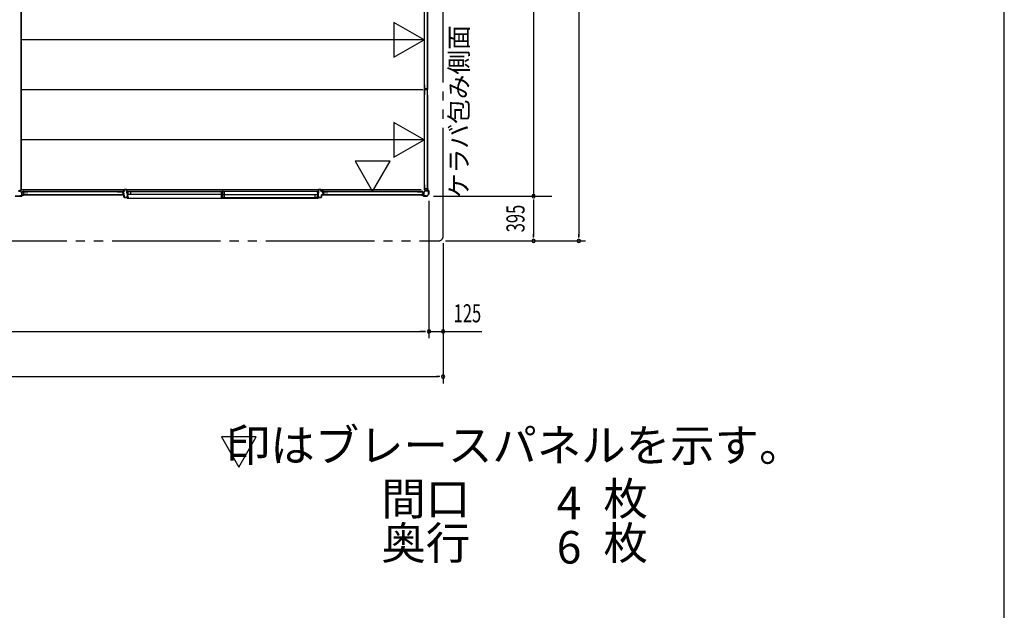
# Model space of a CAD drawing. Extents: x 868 to 32764, y 362 to 22484.
# Drawn here: x 24056 to 32764, y 11423 to 16643 of the extents above; entities that cross this region are included whole.
import ezdxf
from ezdxf.enums import TextEntityAlignment as Align

# ---------------------------------------------------------------- set-up
doc = ezdxf.new("R2010")
doc.units = 0
doc.header["$LTSCALE"] = 80
doc.header["$MEASUREMENT"] = 0
doc.linetypes.add('1PL-S', pattern=[4, 2.5, -0.5, 0.5, -0.5])
doc.linetypes.add('2PL-M', pattern=[17, 12, -1, 1, -1, 1, -1])
for name, color, linetype in [('002', 4, 'CONTINUOUS'), ('007', 4, 'CONTINUOUS'), ('010', 3, 'CONTINUOUS'), ('029', 2, 'CONTINUOUS'), ('1PL-S1', 6, '1PL-S'), ('2PL-M2', 1, '2PL-M'), ('411', 3, 'CONTINUOUS'), ('412', 3, 'CONTINUOUS'), ('606', 6, 'CONTINUOUS'), ('HIKIDASHI', 6, 'CONTINUOUS'), ('SASHI', 1, 'CONTINUOUS'), ('SUNPOU', 4, 'CONTINUOUS'), ('U1', 3, 'CONTINUOUS'), ('U2', 4, 'CONTINUOUS'), ('U3', 6, 'CONTINUOUS'), ('WAKUSEN-01', 50, 'CONTINUOUS'), ('注記ブレ-スパネ', 3, 'CONTINUOUS')]:
    doc.layers.add(name, color=color, linetype=linetype)
doc.styles.add('00', font='ROMANS', dxfattribs={"width": 0.666667, "bigfont": 'BIGFONT'})
doc.styles.add('01', font='ROMANS', dxfattribs={"height": 3, "bigfont": 'BIGFONT'})

msp = doc.modelspace()

# ---------------------------------------------------------------- linework, layer by layer
at = {"layer": '002'}
for p, q in [((27614.7, 15094.9), (27608.7, 15094.9)), ((27617.3, 15093.9), (27608.7, 15093.9)), ((27608.7, 15093.9), (27614.7, 15093.9)), ((27608.7, 15092.9), (27617.3, 15092.9)), ((27614.7, 15093.9), (27614.7, 15094.9)), ((27618, 15092.6), (27627.1, 15083.4)), ((27627.8, 15084.2), (27618.7, 15093.3)), ((27656.9, 15083.9), (27628.5, 15083.9)), ((27628.5, 15082.9), (27656.9, 15082.9)), ((27674.4, 15101), (27657.6, 15084.2)), ((27658.3, 15083.4), (27675.1, 15100.3)), ((27663.7, 15149.9), (27663.7, 15143.9)), ((27663.7, 15143.9), (27664.7, 15143.9)), ((27664.7, 15143.9), (27664.7, 15149.9)), ((27664.7, 15149.9), (27664.7, 15141.3)), ((27665.3, 15139.9), (27674.4, 15130.7)), ((27665.7, 15141.3), (27665.7, 15149.9)), ((27675.1, 15131.4), (27666, 15140.6)), ((27674.7, 15130), (27674.7, 15101.7)), ((27675.7, 15101.7), (27675.7, 15130))]:
    msp.add_line(p, q, dxfattribs=at)
for centre, radius, start, end in [((27608.7, 15093.9), 1, 90, 270), ((27617.3, 15091.9), 2, 45, 90), ((27617.3, 15091.9), 1, 45, 90), ((27628.5, 15084.9), 2, 225, 270), ((27628.5, 15084.9), 1, 225, 270), ((27656.9, 15084.9), 1, 270, 315), ((27656.9, 15084.9), 2, 270, 315), ((27664.7, 15149.9), 1, 0, 180), ((27666.7, 15141.3), 2, 180, 225), ((27666.7, 15141.3), 1, 180, 225), ((27673.7, 15130), 1, 360, 45), ((27673.7, 15101.7), 1, 315, 0), ((27673.7, 15130), 2, 360, 45), ((27673.7, 15101.7), 2, 315, 0)]:
    msp.add_arc(centre, radius, start, end, dxfattribs=at)
at = {"layer": '007'}
for p, q in [((24072.9, 15083.9), (24014.5, 15083.9)), ((24014.5, 15082.9), (24072.9, 15082.9)), ((24082.7, 15093.3), (24073.6, 15084.2)), ((24074.3, 15083.4), (24083.4, 15092.6)), ((24092.7, 15093.9), (24084.1, 15093.9)), ((24084.1, 15092.9), (24092.7, 15092.9)), ((24092.7, 15094.9), (24086.7, 15094.9)), ((24086.7, 15094.9), (24086.7, 15094.9)), ((24086.7, 15094.9), (24086.7, 15093.9)), ((24086.7, 15093.9), (24092.7, 15093.9))]:
    msp.add_line(p, q, dxfattribs=at)
for centre, radius, start, end in [((24072.9, 15084.9), 1, 270, 315), ((24072.9, 15084.9), 2, 270, 315), ((24084.1, 15091.9), 2, 90, 135), ((24084.1, 15091.9), 1, 90, 135), ((24092.7, 15093.9), 1, 270, 90)]:
    msp.add_arc(centre, radius, start, end, dxfattribs=at)
at = {"layer": '010'}
for p, q in [((24060.6, 15129.9), (24043.7, 15129.9)), ((24043.7, 15128.3), (24060.6, 15128.3)), ((24071.1, 15085.5), (24055.7, 15085.5)), ((24055.7, 15085.5), (24055.7, 15083.9)), ((24055.7, 15083.9), (24071.1, 15083.9)), ((24061.3, 15128), (24071.8, 15117.5)), ((24072.9, 15118.6), (24062.4, 15129.1)), ((24072.1, 15116.8), (24072.1, 15086.5)), ((24073.7, 15086.5), (24073.7, 15116.8))]:
    msp.add_line(p, q, dxfattribs=at)
for centre, radius, start, end in [((24060.6, 15127.3), 2.6, 45, 90), ((24060.6, 15127.3), 1, 45, 90), ((24071.1, 15086.5), 1, 270, 0), ((24071.1, 15086.5), 2.6, 270, 360), ((24071.1, 15116.8), 1, 360, 45), ((24071.1, 15116.8), 2.6, 0, 45)]:
    msp.add_arc(centre, radius, start, end, dxfattribs=at)
at = {"layer": '029'}
for p, q in [((24065.7, 19567.9), (24065.7, 15131.9)), ((24067.7, 19567.9), (24067.7, 15131.9)), ((24055.7, 15138.9), (24055.7, 15134.9)), ((24058.7, 15131.9), (24067.7, 15131.9))]:
    msp.add_line(p, q, dxfattribs=at)
msp.add_arc((24058.7, 15134.9), 3, 180, 270, dxfattribs=at)
at = {"layer": '1PL-S1'}
msp.add_line((25851.2, 15059), (25851.2, 15133.4), dxfattribs=at)
at = {"layer": '2PL-M2'}
for p, q in [((27800.7, 14727.9), (27800.7, 19826.9)), ((16712.7, 14687.9), (27760.7, 14687.9))]:
    msp.add_line(p, q, dxfattribs=at)
msp.add_arc((27760.7, 14727.9), 40, 270, 0, dxfattribs=at)
at = {"layer": '411'}
for p, q in [((24967.7, 15116.8), (24967.7, 15125.4)), ((24967.7, 15096.9), (24967.7, 15101)), ((24968.7, 15125.4), (24968.7, 15116.8)), ((24968.7, 15101), (24968.7, 15096.9)), ((24974.9, 15113.5), (24969.2, 15114.8)), ((24969.2, 15102.9), (24974.9, 15104.2)), ((24969.5, 15115.8), (24975.1, 15114.5)), ((24975.1, 15103.2), (24969.5, 15101.9)), ((24969.7, 15127.4), (24980.7, 15127.4)), ((24980.7, 15126.4), (24969.7, 15126.4)), ((24969.7, 15095.9), (24976.7, 15095.9)), ((24976.7, 15094.9), (24969.7, 15094.9)), ((24975.7, 15105.2), (24975.7, 15112.6)), ((24976.7, 15112.6), (24976.7, 15105.2)), ((24977.7, 15074.4), (24977.7, 15093.9)), ((24978.7, 15093.9), (24978.7, 15074.4)), ((24979.7, 15073.4), (25001.7, 15073.4)), ((25001.7, 15072.4), (24979.7, 15072.4)), ((24981.7, 15128.4), (24981.7, 15140.4)), ((24982.7, 15140.4), (24982.7, 15128.4)), ((24983.7, 15142.4), (25001.7, 15142.4)), ((25001.7, 15141.4), (24983.7, 15141.4)), ((25002.7, 15109.4), (25002.7, 15140.4)), ((25003.7, 15109.4), (25002.7, 15109.4)), ((25002.7, 15074.4), (25002.7, 15079.4)), ((25002.7, 15079.4), (25003.7, 15079.4)), ((25003.7, 15140.4), (25003.7, 15109.4)), ((25003.7, 15079.4), (25003.7, 15074.4))]:
    msp.add_line(p, q, dxfattribs=at)
for centre, radius, start, end in [((24969.7, 15125.4), 2, 90, 180), ((24969.7, 15116.8), 2, 180, 257.31962), ((24969.7, 15101), 2, 102.68038, 180), ((24969.7, 15096.9), 2, 180, 270), ((24969.7, 15125.4), 1, 90, 180), ((24969.7, 15116.8), 1, 180, 257.31962), ((24969.7, 15101), 1, 102.68038, 180), ((24969.7, 15096.9), 1, 180, 270), ((24974.7, 15112.6), 1, 360, 77.31962), ((24974.7, 15105.2), 1, 282.68038, 0), ((24974.7, 15112.6), 2, 360, 77.31962), ((24974.7, 15105.2), 2, 282.68038, 0), ((24976.7, 15093.9), 2, 0, 90), ((24976.7, 15093.9), 1, 0, 90), ((24979.7, 15074.4), 2, 180, 270), ((24979.7, 15074.4), 1, 180, 270), ((24980.7, 15128.4), 1, 270, 0), ((24980.7, 15128.4), 2, 270, 360), ((24983.7, 15140.4), 2, 90, 180), ((24983.7, 15140.4), 1, 90, 180), ((25001.7, 15140.4), 2, 0, 90), ((25001.7, 15140.4), 1, 0, 90), ((25001.7, 15074.4), 2, 270, 360), ((25001.7, 15074.4), 1, 270, 0)]:
    msp.add_arc(centre, radius, start, end, dxfattribs=at)
at = {"layer": '412'}
for p, q in [((26698.7, 15109.4), (26698.7, 15140.4)), ((26699.7, 15109.4), (26698.7, 15109.4)), ((26698.7, 15074.4), (26698.7, 15081.4)), ((26698.7, 15081.4), (26699.7, 15081.4)), ((26699.7, 15140.4), (26699.7, 15109.4)), ((26699.7, 15081.4), (26699.7, 15074.4)), ((26700.7, 15142.4), (26718.7, 15142.4)), ((26718.7, 15141.4), (26700.7, 15141.4)), ((26700.7, 15073.4), (26722.7, 15073.4)), ((26722.7, 15072.4), (26700.7, 15072.4)), ((26719.7, 15128.4), (26719.7, 15140.4)), ((26720.7, 15140.4), (26720.7, 15128.4)), ((26721.7, 15127.4), (26732.7, 15127.4)), ((26732.7, 15126.4), (26721.7, 15126.4)), ((26723.7, 15074.4), (26723.7, 15093.9)), ((26724.7, 15093.9), (26724.7, 15074.4)), ((26725.7, 15095.9), (26732.7, 15095.9)), ((26732.7, 15094.9), (26725.7, 15094.9)), ((26733.7, 15115.9), (26733.7, 15125.4)), ((26733.7, 15096.9), (26733.7, 15101.8)), ((26734.7, 15125.4), (26734.7, 15115.9)), ((26734.7, 15101.8), (26734.7, 15096.9)), ((26739.9, 15112.8), (26735.2, 15114)), ((26735.2, 15103.7), (26739.9, 15104.9)), ((26735.4, 15115), (26740.2, 15113.7)), ((26740.2, 15104), (26735.4, 15102.8)), ((26740.7, 15105.9), (26740.7, 15111.8)), ((26741.7, 15111.8), (26741.7, 15105.9))]:
    msp.add_line(p, q, dxfattribs=at)
for centre, radius, start, end in [((26700.7, 15140.4), 2, 90, 180), ((26700.7, 15074.4), 2, 180, 270), ((26700.7, 15140.4), 1, 90, 180), ((26700.7, 15074.4), 1, 180, 270), ((26718.7, 15140.4), 2, 360, 90), ((26718.7, 15140.4), 1, 360, 90), ((26721.7, 15128.4), 2, 180, 270), ((26721.7, 15128.4), 1, 180, 270), ((26722.7, 15074.4), 1, 270, 0), ((26722.7, 15074.4), 2, 270, 0), ((26725.7, 15093.9), 2, 90, 180), ((26725.7, 15093.9), 1, 90, 180), ((26732.7, 15125.4), 2, 0, 90), ((26732.7, 15125.4), 1, 360, 90), ((26732.7, 15096.9), 1, 270, 360), ((26732.7, 15096.9), 2, 270, 360), ((26735.7, 15115.9), 2, 180, 255.57923), ((26735.7, 15101.8), 2, 104.42077, 180), ((26735.7, 15115.9), 1, 180, 255.57923), ((26735.7, 15101.8), 1, 104.42077, 180), ((26739.7, 15111.8), 1, 0, 75.57923), ((26739.7, 15105.9), 1, 284.42077, 360), ((26739.7, 15111.8), 2, 0, 75.57923), ((26739.7, 15105.9), 2, 284.42077, 360)]:
    msp.add_arc(centre, radius, start, end, dxfattribs=at)
at = {"layer": '606'}
for p, q in [((27621.2, 16465.4), (24067.7, 16465.4)), ((27621.2, 16023.4), (24067.7, 16023.4)), ((27621.2, 15581.4), (24067.7, 15581.4)), ((27605.4, 15139.4), (24067.7, 15139.4))]:
    msp.add_line(p, q, dxfattribs=at)
at = {"layer": 'SASHI'}
for p, q in [((25007.7, 15072.4), (24980.2, 15072.4)), ((24980.2, 15072.4), (24980.2, 15071.4)), ((24980.2, 15071.4), (25007.7, 15071.4)), ((25020.2, 15124.4), (25004.2, 15124.4)), ((25004.2, 15124.4), (25004.2, 15122.4)), ((25004.2, 15122.4), (25005.2, 15122.4)), ((25007.7, 15094.9), (25004.2, 15094.9)), ((25004.2, 15094.9), (25004.2, 15093.9)), ((25004.2, 15093.9), (25007.7, 15093.9)), ((25005.2, 15122.4), (25005.2, 15123.4)), ((25005.2, 15123.4), (25007.7, 15123.4)), ((25007.7, 15067.4), (25006.2, 15067.4)), ((25006.2, 15067.4), (25006.2, 15066.4)), ((25006.2, 15066.4), (25008.7, 15066.4)), ((25007.7, 15117.4), (25007.2, 15117.4)), ((25007.2, 15117.4), (25007.2, 15108.9)), ((25007.2, 15108.9), (25007.7, 15108.9)), ((25007.7, 15086.9), (25007.2, 15086.9)), ((25007.2, 15086.9), (25007.2, 15078.4)), ((25007.2, 15078.4), (25007.7, 15078.4)), ((25007.7, 15123.4), (25007.7, 15117.4)), ((25007.7, 15108.9), (25007.7, 15094.9)), ((25007.7, 15093.9), (25007.7, 15086.9)), ((25007.7, 15078.4), (25007.7, 15072.4)), ((25007.7, 15071.4), (25007.7, 15067.4)), ((25008.2, 15066.4), (26694.2, 15066.4)), ((25008.7, 15099.4), (25008.7, 15123.4)), ((25008.7, 15123.4), (25019.2, 15123.4)), ((25017.7, 15099.4), (25008.7, 15099.4)), ((25008.7, 15082.4), (25008.7, 15098.4)), ((25008.7, 15098.4), (25017.7, 15098.4)), ((25015.2, 15082.4), (25008.7, 15082.4)), ((25008.7, 15073.4), (25008.7, 15081.4)), ((25008.7, 15081.4), (25016.2, 15081.4)), ((25017.7, 15073.4), (25008.7, 15073.4)), ((25008.7, 15066.4), (25008.7, 15072.4)), ((25008.7, 15072.4), (25017.7, 15072.4)), ((25016.2, 15083.4), (25015.2, 15083.4)), ((25015.2, 15083.4), (25015.2, 15082.4)), ((25016.2, 15081.4), (25016.2, 15083.4)), ((25017.7, 15098.4), (25017.7, 15099.4)), ((25017.7, 15072.4), (25017.7, 15073.4)), ((25019.2, 15123.4), (25019.2, 15122.9)), ((25019.2, 15122.9), (25020.2, 15122.9)), ((26682.7, 15124.4), (25019.7, 15124.4)), ((25020.2, 15122.9), (25020.2, 15124.4)), ((26682.2, 15122.9), (26682.2, 15124.4)), ((26682.2, 15124.4), (26698.2, 15124.4)), ((26683.2, 15122.9), (26682.2, 15122.9)), ((26683.2, 15123.4), (26683.2, 15122.9)), ((26693.7, 15123.4), (26683.2, 15123.4)), ((26684.7, 15098.4), (26684.7, 15099.4)), ((26684.7, 15099.4), (26693.7, 15099.4)), ((26693.7, 15098.4), (26684.7, 15098.4)), ((26684.7, 15072.4), (26684.7, 15073.4)), ((26684.7, 15073.4), (26693.7, 15073.4)), ((26693.7, 15072.4), (26684.7, 15072.4)), ((26686.2, 15081.4), (26686.2, 15083.4)), ((26686.2, 15083.4), (26687.2, 15083.4)), ((26693.7, 15081.4), (26686.2, 15081.4)), ((26687.2, 15083.4), (26687.2, 15082.4)), ((26687.2, 15082.4), (26693.7, 15082.4)), ((26693.7, 15099.4), (26693.7, 15123.4)), ((26693.7, 15082.4), (26693.7, 15098.4)), ((26693.7, 15073.4), (26693.7, 15081.4)), ((26693.7, 15066.4), (26693.7, 15072.4)), ((26696.2, 15066.4), (26693.7, 15066.4)), ((26697.2, 15123.4), (26694.7, 15123.4)), ((26694.7, 15123.4), (26694.7, 15117.4)), ((26694.7, 15117.4), (26695.2, 15117.4)), ((26695.2, 15108.9), (26694.7, 15108.9)), ((26694.7, 15108.9), (26694.7, 15094.9)), ((26694.7, 15094.9), (26698.2, 15094.9)), ((26698.2, 15093.9), (26694.7, 15093.9)), ((26694.7, 15093.9), (26694.7, 15086.9)), ((26694.7, 15086.9), (26695.2, 15086.9)), ((26695.2, 15078.4), (26694.7, 15078.4)), ((26694.7, 15078.4), (26694.7, 15072.4)), ((26694.7, 15072.4), (26722.2, 15072.4)), ((26722.2, 15071.4), (26694.7, 15071.4)), ((26694.7, 15071.4), (26694.7, 15067.4)), ((26694.7, 15067.4), (26696.2, 15067.4)), ((26695.2, 15117.4), (26695.2, 15108.9)), ((26695.2, 15086.9), (26695.2, 15078.4)), ((26696.2, 15067.4), (26696.2, 15066.4)), ((26697.2, 15122.4), (26697.2, 15123.4)), ((26698.2, 15122.4), (26697.2, 15122.4)), ((26698.2, 15124.4), (26698.2, 15122.4)), ((26698.2, 15094.9), (26698.2, 15093.9)), ((26722.2, 15072.4), (26722.2, 15071.4))]:
    msp.add_line(p, q, dxfattribs=at)
at = {"layer": 'SUNPOU'}
for p, q in [((29000.7, 19826.9), (29000.7, 14727.9)), ((28600.7, 19616.9), (28600.7, 15082.9)), ((27716.9, 15082.9), (28760.7, 15082.9)), ((27716.9, 15082.9), (28760.7, 15082.9)), ((28520.7, 15082.9), (28520.7, 15082.9)), ((27675.7, 15041.7), (27675.7, 13827.9)), ((27675.7, 15041.7), (27675.7, 13827.9)), ((28600.7, 15052.9), (28600.7, 15022.9)), ((28600.7, 15042.9), (28600.7, 14727.9)), ((28600.7, 14717.9), (28600.7, 14747.9)), ((29000.7, 14717.9), (29000.7, 14747.9)), ((27800.7, 14667.9), (27800.7, 13427.9)), ((27820.7, 14687.9), (29060.7, 14687.9)), ((28520.7, 14687.9), (28520.7, 14687.9)), ((28920.7, 14687.9), (28920.7, 14687.9)), ((27675.7, 13967.9), (27675.7, 13967.9)), ((27800.7, 13967.9), (27800.7, 13967.9)), ((16827.7, 13887.9), (27645.7, 13887.9)), ((27635.7, 13887.9), (27595.7, 13887.9)), ((27645.7, 13887.9), (27615.7, 13887.9)), ((27675.7, 13887.9), (28143.1, 13887.9)), ((27830.7, 13887.9), (27860.7, 13887.9)), ((27840.7, 13887.9), (27880.7, 13887.9)), ((27800.7, 13567.9), (27800.7, 13567.9)), ((16712.7, 13487.9), (27760.7, 13487.9)), ((27770.7, 13487.9), (27740.7, 13487.9))]:
    msp.add_line(p, q, dxfattribs=at)
for centre, start, end in [((28600.7, 15082.9), 90, 270), ((28600.7, 15082.9), 270, 90), ((28600.7, 14687.9), 90, 270), ((28600.7, 14687.9), 270, 90), ((29000.7, 14687.9), 90, 270), ((29000.7, 14687.9), 270, 90), ((27675.7, 13887.9), 0, 180), ((27675.7, 13887.9), 180, 0), ((27800.7, 13887.9), 0, 180), ((27800.7, 13887.9), 180, 0), ((27800.7, 13487.9), 0, 180), ((27800.7, 13487.9), 180, 0)]:
    msp.add_arc(centre, 15, start, end, dxfattribs=at)
at = {"layer": 'U1'}
for p, q in [((27632.9, 16906.1), (27632.9, 16024.7)), ((27635.6, 16024.7), (27635.6, 16906.1)), ((27635.6, 16024.7), (27632.9, 16024.7)), ((27637.6, 16067.9), (27636.4, 16067.9)), ((27636.4, 16026.1), (27636.4, 16067.9)), ((27637.6, 16026.3), (27637.6, 16067.9)), ((27641.9, 16024.1), (27638.4, 16024.1)), ((27641.7, 16025.3), (27638.6, 16025.3)), ((27642.7, 16026.1), (27643.9, 16030.8)), ((27643.8, 16025.7), (27645, 16030.5)), ((27644.6, 16023.2), (27645.8, 16029)), ((27654, 16032.3), (27645.8, 16032.3)), ((27654, 16031.1), (27645.8, 16031.1)), ((27645.8, 16023), (27647, 16028.6)), ((27652, 16030.6), (27647.8, 16030.6)), ((27651.9, 16029.4), (27647.9, 16029.4)), ((27654.1, 16023), (27652.9, 16028.6)), ((27655.2, 16023.2), (27654, 16029)), ((27656, 16025.7), (27654.8, 16030.5)), ((27657.1, 16026.1), (27655.9, 16030.8)), ((27661.4, 16024.1), (27658, 16024.1)), ((27661.2, 16025.3), (27658.1, 16025.3)), ((27663.4, 16067.9), (27662.2, 16067.9)), ((27662.2, 16067.9), (27662.2, 16026.3)), ((27663.4, 16067.9), (27663.4, 16026.1)), ((27632.9, 16022.1), (27632.9, 15140.7)), ((27635.6, 16022.1), (27632.9, 16022.1)), ((27635.6, 15140.7), (27635.6, 16022.1)), ((27636.4, 15977.6), (27636.4, 16020.6)), ((27637.6, 15977.6), (27636.4, 15977.6)), ((27637.6, 15977.6), (27637.6, 16020.4)), ((27643.8, 16022.6), (27638.4, 16022.6)), ((27643.8, 16021.4), (27638.6, 16021.4)), ((27661.4, 16022.6), (27656, 16022.6)), ((27661.2, 16021.4), (27656, 16021.4)), ((27662.2, 15977.6), (27662.2, 16020.4)), ((27663.4, 15977.6), (27662.2, 15977.6)), ((27663.4, 15977.6), (27663.4, 16020.6)), ((27637.6, 15183.9), (27636.4, 15183.9)), ((27636.4, 15142.1), (27636.4, 15183.9)), ((27637.6, 15142.3), (27637.6, 15183.9)), ((27663.4, 15183.9), (27662.2, 15183.9)), ((27662.2, 15183.9), (27662.2, 15142.3)), ((27663.4, 15183.9), (27663.4, 15142.1)), ((24083.9, 15116.7), (24083.9, 15120.1)), ((24083.9, 15097.1), (24083.9, 15100.6)), ((24965.9, 15125.7), (24084.5, 15125.7)), ((24084.5, 15122.9), (24084.5, 15125.7)), ((24084.5, 15123), (24965.9, 15123)), ((24085.1, 15116.8), (24085.1, 15119.9)), ((24085.1, 15097.3), (24085.1, 15100.4)), ((24085.5, 15114.7), (24090.3, 15113.5)), ((24085.5, 15102.5), (24090.3, 15103.8)), ((24085.9, 15122.1), (24127.7, 15122.1)), ((24085.9, 15115.9), (24090.6, 15114.6)), ((24085.9, 15101.4), (24090.6, 15102.6)), ((24127.7, 15095.1), (24085.9, 15095.1)), ((24086.1, 15120.9), (24127.7, 15120.9)), ((24127.7, 15096.3), (24086.1, 15096.3)), ((24090.9, 15104.5), (24090.9, 15112.7)), ((24092.1, 15104.5), (24092.1, 15112.7)), ((24127.7, 15120.9), (24127.7, 15122.1)), ((24127.7, 15095.1), (24127.7, 15096.3)), ((24921.4, 15120.9), (24921.4, 15122.1)), ((24921.4, 15122.1), (24964.4, 15122.1)), ((24921.4, 15120.9), (24964.2, 15120.9)), ((24921.4, 15095.1), (24921.4, 15096.3)), ((24921.4, 15096.3), (24964.2, 15096.3)), ((24921.4, 15095.1), (24964.4, 15095.1)), ((24965.2, 15114.7), (24965.2, 15119.9)), ((24965.2, 15097.3), (24965.2, 15102.5)), ((24965.9, 15123), (24965.9, 15125.7)), ((24966.4, 15114.7), (24966.4, 15120.1)), ((24966.4, 15097.1), (24966.4, 15102.5)), ((24966.8, 15112.8), (24972.4, 15111.6)), ((24966.8, 15104.5), (24972.4, 15105.7)), ((24967, 15114), (24972.8, 15112.7)), ((24967, 15103.3), (24972.8, 15104.5)), ((24973.2, 15106.7), (24973.2, 15110.6)), ((24974.4, 15106.5), (24974.4, 15110.8)), ((26735.9, 15116.7), (26735.9, 15120.1)), ((26735.9, 15097.1), (26735.9, 15100.6)), ((27617.9, 15125.7), (26736.5, 15125.7)), ((26736.5, 15122.9), (26736.5, 15125.7)), ((26736.5, 15123), (27617.9, 15123)), ((26737.1, 15116.8), (26737.1, 15119.9)), ((26737.1, 15097.3), (26737.1, 15100.4)), ((26737.5, 15114.7), (26742.3, 15113.5)), ((26737.5, 15102.5), (26742.3, 15103.8)), ((26737.9, 15122.1), (26779.7, 15122.1)), ((26737.9, 15115.9), (26742.6, 15114.6)), ((26737.9, 15101.4), (26742.6, 15102.6)), ((26779.7, 15095.1), (26737.9, 15095.1)), ((26738.1, 15120.9), (26779.7, 15120.9)), ((26779.7, 15096.3), (26738.1, 15096.3)), ((26742.9, 15104.5), (26742.9, 15112.7)), ((26744.1, 15104.5), (26744.1, 15112.7)), ((26779.7, 15120.9), (26779.7, 15122.1)), ((26779.7, 15095.1), (26779.7, 15096.3)), ((27573.4, 15120.9), (27573.4, 15122.1)), ((27573.4, 15122.1), (27616.4, 15122.1)), ((27573.4, 15120.9), (27616.2, 15120.9)), ((27573.4, 15095.1), (27573.4, 15096.3)), ((27573.4, 15096.3), (27616.2, 15096.3)), ((27573.4, 15095.1), (27616.4, 15095.1)), ((27617.2, 15114.7), (27617.2, 15119.9)), ((27617.2, 15097.3), (27617.2, 15102.5)), ((27617.9, 15123), (27617.9, 15125.7)), ((27618.4, 15114.7), (27618.4, 15120.1)), ((27618.4, 15097.1), (27618.4, 15102.5)), ((27618.8, 15112.8), (27624.4, 15111.6)), ((27618.8, 15104.5), (27624.4, 15105.7)), ((27619, 15114), (27624.8, 15112.7)), ((27619, 15103.3), (27624.8, 15104.5)), ((27625.2, 15106.7), (27625.2, 15110.6)), ((27626.4, 15106.5), (27626.4, 15110.8)), ((27627.7, 15087.1), (27627.7, 15117.9)), ((27628.3, 15119.5), (27639, 15130.2)), ((27628.9, 15117.9), (27628.9, 15087.1)), ((27639.9, 15129.4), (27629.2, 15118.7)), ((27629.9, 15086.1), (27650.7, 15086.1)), ((27650.7, 15084.9), (27629.9, 15084.9)), ((27635.6, 15140.7), (27632.9, 15140.7)), ((27641.9, 15140.1), (27638.4, 15140.1)), ((27641.7, 15141.3), (27638.6, 15141.3)), ((27640.6, 15130.9), (27671.5, 15130.9)), ((27671.5, 15129.7), (27640.6, 15129.7)), ((27642.7, 15142.1), (27643.9, 15146.8)), ((27643.8, 15141.7), (27645, 15146.5)), ((27654, 15148.3), (27645.8, 15148.3)), ((27654, 15147.1), (27645.8, 15147.1)), ((27650.7, 15086.1), (27650.7, 15084.9)), ((27656, 15141.7), (27654.8, 15146.5)), ((27657.1, 15142.1), (27655.9, 15146.8)), ((27661.4, 15140.1), (27658, 15140.1)), ((27661.2, 15141.3), (27658.1, 15141.3)), ((27672.5, 15107.9), (27672.5, 15128.7)), ((27673.7, 15107.9), (27672.5, 15107.9)), ((27673.7, 15128.7), (27673.7, 15107.9))]:
    msp.add_line(p, q, dxfattribs=at)
for centre, radius, start, end in [((27638.4, 16026.1), 2, 180, 270), ((27638.6, 16026.3), 1, 180, 270), ((27641.7, 16026.3), 1, 270, 345.59664), ((27641.9, 16026.1), 2, 270, 348.00858), ((27645.8, 16030.3), 2, 90, 165.59664), ((27645.8, 16030.3), 0.8, 90, 168.00858), ((27647.8, 16028.6), 2, 90, 168.00858), ((27647.9, 16028.4), 1, 90, 168.00858), ((27651.9, 16028.4), 1, 11.99142, 90), ((27652, 16028.6), 2, 11.99142, 90), ((27654, 16030.3), 2, 14.40336, 90), ((27654, 16030.3), 0.8, 11.99142, 90), ((27658, 16026.1), 2, 191.99142, 270), ((27658.1, 16026.3), 1, 194.40336, 270), ((27661.2, 16026.3), 1, 270, 0), ((27661.4, 16026.1), 2, 270, 0), ((27638.4, 16020.6), 2, 90, 180), ((27638.6, 16020.4), 1, 90, 180), ((27643.8, 16023.4), 0.8, 270, 348.00858), ((27643.8, 16023.4), 2, 270, 348.00858), ((27656, 16023.4), 2, 191.99142, 270), ((27656, 16023.4), 0.8, 191.99142, 270), ((27661.2, 16020.4), 1, 0, 90), ((27661.4, 16020.6), 2, 0, 90), ((24085.9, 15120.1), 2, 90, 180), ((24085.9, 15116.7), 2, 180, 258.00858), ((24085.9, 15100.6), 2, 101.99142, 180), ((24085.9, 15097.1), 2, 180, 270), ((24086.1, 15119.9), 1, 90, 180), ((24086.1, 15116.8), 1, 180, 255.59664), ((24086.1, 15100.4), 1, 104.40336, 180), ((24086.1, 15097.3), 1, 180, 270), ((24090.1, 15112.7), 0.8, 0, 78.00858), ((24090.1, 15104.5), 0.8, 281.99142, 0), ((24090.1, 15112.7), 2, 0, 75.59664), ((24090.1, 15104.5), 2, 284.40336, 0), ((24964.2, 15119.9), 1, 0, 90), ((24964.2, 15097.3), 1, 270, 0), ((24964.4, 15120.1), 2, 0, 90), ((24964.4, 15097.1), 2, 270, 0), ((24967.2, 15114.7), 2, 180, 258.00858), ((24967.2, 15102.5), 2, 101.99142, 180), ((24967.2, 15114.7), 0.8, 180, 258.00858), ((24967.2, 15102.5), 0.8, 101.99142, 180), ((24972.2, 15110.6), 1, 0, 78.00858), ((24972.2, 15106.7), 1, 281.99142, 0), ((24972.4, 15110.8), 2, 0, 78.00858), ((24972.4, 15106.5), 2, 281.99142, 0), ((26737.9, 15120.1), 2, 90, 180), ((26737.9, 15116.7), 2, 180, 258.00858), ((26737.9, 15100.6), 2, 101.99142, 180), ((26737.9, 15097.1), 2, 180, 270), ((26738.1, 15119.9), 1, 90, 180), ((26738.1, 15116.8), 1, 180, 255.59664), ((26738.1, 15100.4), 1, 104.40336, 180), ((26738.1, 15097.3), 1, 180, 270), ((26742.1, 15112.7), 0.8, 0, 78.00858), ((26742.1, 15104.5), 0.8, 281.99142, 0), ((26742.1, 15112.7), 2, 0, 75.59664), ((26742.1, 15104.5), 2, 284.40336, 0), ((27616.2, 15119.9), 1, 0, 90), ((27616.2, 15097.3), 1, 270, 0), ((27616.4, 15120.1), 2, 0, 90), ((27616.4, 15097.1), 2, 270, 0), ((27619.2, 15114.7), 2, 180, 258.00858), ((27619.2, 15102.5), 2, 101.99142, 180), ((27619.2, 15114.7), 0.8, 180, 258.00858), ((27619.2, 15102.5), 0.8, 101.99142, 180), ((27624.2, 15110.6), 1, 0, 78.00858), ((27624.2, 15106.7), 1, 281.99142, 0), ((27624.4, 15110.8), 2, 0, 78.00858), ((27624.4, 15106.5), 2, 281.99142, 0), ((27629.9, 15117.9), 2.2, 135, 180), ((27629.9, 15087.1), 2.2, 180, 270), ((27629.9, 15117.9), 1, 135, 180), ((27629.9, 15087.1), 1, 180, 270), ((27638.4, 15142.1), 2, 180, 270), ((27638.6, 15142.3), 1, 180, 270), ((27640.6, 15128.7), 2.2, 90, 135), ((27640.6, 15128.7), 1, 90, 135), ((27641.7, 15142.3), 1, 270, 345.59664), ((27641.9, 15142.1), 2, 270, 348.00858), ((27645.8, 15146.3), 2, 90, 165.59664), ((27645.8, 15146.3), 0.8, 90, 168.00858), ((27654, 15146.3), 2, 14.40336, 90), ((27654, 15146.3), 0.8, 11.99142, 90), ((27658, 15142.1), 2, 191.99142, 270), ((27658.1, 15142.3), 1, 194.40336, 270), ((27661.2, 15142.3), 1, 270, 0), ((27661.4, 15142.1), 2, 270, 0), ((27671.5, 15128.7), 2.2, 0, 90), ((27671.5, 15128.7), 1, 0, 90)]:
    msp.add_arc(centre, radius, start, end, dxfattribs=at)
at = {"layer": 'U2'}
for p, q in [((25863.7, 15122.4), (25010.7, 15122.4)), ((25010.7, 15122.4), (25010.7, 15097.4)), ((25863.7, 15097.4), (25010.7, 15097.4)), ((25036.7, 15122.4), (25036.7, 15097.4)), ((25838.7, 15122.4), (25838.7, 15097.4)), ((26691.7, 15093.4), (25838.7, 15093.4)), ((25838.7, 15093.4), (25838.7, 15068.4)), ((26691.7, 15068.4), (25838.7, 15068.4)), ((25863.7, 15122.4), (25863.7, 15097.4)), ((25863.7, 15093.4), (25863.7, 15068.4)), ((26665.7, 15093.4), (26665.7, 15068.4)), ((26691.7, 15093.4), (26691.7, 15068.4))]:
    msp.add_line(p, q, dxfattribs=at)
at = {"layer": 'U3'}
for p, q in [((27663.7, 16026.1), (27663.7, 16904.6)), ((27663.4, 16861.6), (27663.4, 16067.9)), ((27632.1, 16028.4), (27632.1, 16023.2)), ((27636.1, 16023.9), (27632.1, 16023.9)), ((27632.1, 16018.4), (27632.1, 16023.6)), ((27636.1, 16023.9), (27632.4, 16023.9)), ((27632.4, 16023.6), (27632.4, 16023.2)), ((27632.4, 16023.2), (27632.4, 16023.6)), ((27636.1, 16023.6), (27632.4, 16023.6)), ((27636.1, 16023.5), (27632.4, 16023.5)), ((27632.9, 16029.9), (27632.8, 16029.9)), ((27636.4, 16048.5), (27636.4, 16024.2)), ((27657.7, 16024.1), (27657.7, 16023.9)), ((27661.4, 16023.9), (27657.7, 16023.9)), ((27636.1, 16022.9), (27632.1, 16022.9)), ((27636.1, 16023.3), (27632.4, 16023.3)), ((27636.1, 16023.2), (27632.4, 16023.2)), ((27636.1, 16022.9), (27632.4, 16022.9)), ((27632.9, 16016.9), (27632.8, 16016.9)), ((27636.4, 15998.3), (27636.4, 16022.6)), ((27657.7, 16022.6), (27657.7, 16022.9)), ((27661.4, 16022.9), (27657.7, 16022.9)), ((27663.4, 15977.6), (27663.4, 15183.9)), ((27663.7, 15142.1), (27663.7, 16020.6)), ((27636.4, 15164.5), (27636.4, 15140.2)), ((24082.7, 15122.5), (24082.7, 15126.2)), ((24088.2, 15126.5), (24083, 15126.5)), ((24083, 15122.5), (24083, 15126.2)), ((24083.4, 15126.2), (24083, 15126.2)), ((24083.3, 15122.5), (24083.3, 15126.2)), ((24083.7, 15122.5), (24083.7, 15126.5)), ((24083.7, 15097.1), (24083.7, 15100.9)), ((24084, 15100.9), (24083.7, 15100.9)), ((24108.3, 15122.2), (24084, 15122.2)), ((24085.9, 15094.9), (24964.4, 15094.9)), ((24089.7, 15125.7), (24089.7, 15125.8)), ((24921.4, 15095.1), (24127.7, 15095.1)), ((24942.1, 15122.2), (24966.4, 15122.2)), ((24960.7, 15125.7), (24960.7, 15125.8)), ((24962.2, 15126.5), (24967.4, 15126.5)), ((24966.4, 15100.9), (24966.7, 15100.9)), ((24966.7, 15122.5), (24966.7, 15126.5)), ((24966.7, 15097.1), (24966.7, 15100.9)), ((24967, 15126.2), (24967.4, 15126.2)), ((24967.1, 15122.5), (24967.1, 15126.2)), ((24967.4, 15122.5), (24967.4, 15126.2)), ((24967.7, 15122.5), (24967.7, 15126.2)), ((26734.7, 15122.5), (26734.7, 15126.2)), ((26740.2, 15126.5), (26735, 15126.5)), ((26735, 15122.5), (26735, 15126.2)), ((26735.4, 15126.2), (26735, 15126.2)), ((26735.3, 15122.5), (26735.3, 15126.2)), ((26735.7, 15122.5), (26735.7, 15126.5)), ((26735.7, 15097.1), (26735.7, 15100.9)), ((26736, 15100.9), (26735.7, 15100.9)), ((26760.3, 15122.2), (26736, 15122.2)), ((26737.9, 15094.9), (27616.4, 15094.9)), ((26741.7, 15125.7), (26741.7, 15125.8)), ((27573.4, 15095.1), (26779.7, 15095.1)), ((27594.1, 15122.2), (27618.4, 15122.2)), ((27612.7, 15125.7), (27612.7, 15125.8)), ((27614.2, 15126.5), (27619.4, 15126.5)), ((27618.4, 15100.9), (27618.7, 15100.9)), ((27618.7, 15122.5), (27618.7, 15126.5)), ((27618.7, 15097.1), (27618.7, 15100.9)), ((27619, 15126.2), (27619.4, 15126.2)), ((27619.1, 15122.5), (27619.1, 15126.2)), ((27619.4, 15122.5), (27619.4, 15126.2)), ((27619.7, 15122.5), (27619.7, 15126.2)), ((27632.1, 15144.4), (27632.1, 15139.2)), ((27636.1, 15139.9), (27632.1, 15139.9)), ((27632.4, 15139.6), (27632.4, 15139.2)), ((27636.1, 15139.5), (27632.4, 15139.5)), ((27636.1, 15139.2), (27632.4, 15139.2)), ((27636.1, 15138.9), (27632.4, 15138.9)), ((27632.9, 15145.9), (27632.8, 15145.9)), ((27657.7, 15140.1), (27657.7, 15139.9)), ((27661.4, 15139.9), (27657.7, 15139.9))]:
    msp.add_line(p, q, dxfattribs=at)
for centre, radius, start, end in [((27634.1, 16028.4), 2, 131.40962, 180), ((27632.4, 16023.6), 0.3, 90, 180), ((27632.7, 16023.6), 0.3, 90, 180), ((27636, 16048.5), 0.4, 359.9999, 180.0001), ((27636.1, 16024.2), 0.3, 270, 0), ((27636.1, 16023.6), 0.3, 270, 90), ((27636.1, 16023.2), 0.3, 270, 90), ((27661.4, 16026.1), 2.27, 270, 0), ((27632.4, 16023.2), 0.3, 180, 270), ((27634.1, 16018.4), 2, 180, 228.59038), ((27632.7, 16023.2), 0.3, 180, 270), ((27636, 15998.3), 0.4, 179.9999, 0.0001), ((27636.1, 16022.6), 0.3, 0, 90), ((27661.4, 16020.6), 2.27, 0, 90), ((27636, 15164.5), 0.4, 359.9999, 180.0001), ((24083, 15126.2), 0.3, 90, 180), ((24083, 15122.5), 0.3, 180, 0), ((24083.4, 15125.9), 0.3, 0, 90), ((24084, 15122.5), 0.3, 180, 270), ((24085.9, 15097.1), 2.27, 180, 270), ((24088.2, 15124.5), 2, 41.40962, 90), ((24108.3, 15122.6), 0.4, 269.9999, 90.0001), ((24942.1, 15122.6), 0.4, 89.9999, 270.0001), ((24962.2, 15124.5), 2, 90, 138.59038), ((24964.4, 15097.1), 2.27, 270, 0), ((24966.4, 15122.5), 0.3, 270, 0), ((24967, 15125.9), 0.3, 90, 180), ((24967.4, 15122.5), 0.3, 180, 0), ((24967.4, 15126.2), 0.3, 0, 90), ((26735, 15126.2), 0.3, 90, 180), ((26735, 15122.5), 0.3, 180, 0), ((26735.4, 15125.9), 0.3, 0, 90), ((26736, 15122.5), 0.3, 180, 270), ((26737.9, 15097.1), 2.27, 180, 270), ((26740.2, 15124.5), 2, 41.40962, 90), ((26760.3, 15122.6), 0.4, 269.9999, 90.0001), ((27594.1, 15122.6), 0.4, 89.9999, 270.0001), ((27614.2, 15124.5), 2, 90, 138.59038), ((27616.4, 15097.1), 2.27, 270, 0), ((27618.4, 15122.5), 0.3, 270, 0), ((27619, 15125.9), 0.3, 90, 180), ((27619.4, 15122.5), 0.3, 180, 0), ((27619.4, 15126.2), 0.3, 0, 90), ((27634.1, 15144.4), 2, 131.40962, 180), ((27632.4, 15139.2), 0.3, 180, 270), ((27632.7, 15139.6), 0.3, 90, 180), ((27636.1, 15140.2), 0.3, 270, 0), ((27636.1, 15139.2), 0.3, 270, 90), ((27661.4, 15142.1), 2.27, 270, 0)]:
    msp.add_arc(centre, radius, start, end, dxfattribs=at)
at = {"layer": 'WAKUSEN-01'}
msp.add_line((32764, 828), (32764, 22484), dxfattribs=at)
at = {"layer": '注記ブレ-スパネ'}
for p, q in [((27632.9, 16465.4), (27366.2, 16619.3)), ((27366.2, 16619.3), (27366.2, 16311.4)), ((27366.2, 16311.4), (27632.9, 16465.4)), ((27632.9, 15581.4), (27366.2, 15735.3)), ((27366.2, 15735.3), (27366.2, 15427.4)), ((27366.2, 15427.4), (27632.9, 15581.4)), ((27331.1, 15392.3), (27023.2, 15392.3)), ((27023.2, 15392.3), (27177.2, 15125.7)), ((27177.2, 15125.7), (27331.1, 15392.3)), ((26147.1, 12954.5), (25839.2, 12954.5)), ((25839.2, 12954.5), (25993.2, 12687.9)), ((25993.2, 12687.9), (26147.1, 12954.5))]:
    msp.add_line(p, q, dxfattribs=at)
for points in [[(27366.2, 16619.3), (27632.9, 16465.4), (27366.2, 16311.4), (27366.2, 16619.3)], [(27366.2, 15735.3), (27632.9, 15581.4), (27366.2, 15427.4), (27366.2, 15735.3)], [(27331.1, 15392.3), (27177.2, 15125.7), (27023.2, 15392.3), (27331.1, 15392.3)], [(26147.1, 12954.5), (25993.2, 12687.9), (25839.2, 12954.5), (26147.1, 12954.5)]]:
    msp.add_solid(points, dxfattribs=at)

# ---------------------------------------------------------------- texts
at = {"layer": 'HIKIDASHI', "style": '01'}
for s, p in [('印はブレースパネルを示す。', (28433.2, 12843.9)), ('間口\u3000\u3000\u3000枚', (28433.2, 12371.9)), ('奥行\u3000\u3000\u3000枚', (28433.2, 11979.9))]:
    msp.add_text(s, height=288, dxfattribs=at).set_placement(p, align=Align.MIDDLE)
for s, p in [('4', (29023.4, 12371.9)), ('6', (29023.4, 11979.9))]:
    msp.add_text(s, height=288, dxfattribs=at).set_placement(p, align=Align.MIDDLE_RIGHT)
at = {"layer": 'SUNPOU', "style": '01'}
msp.add_text('ケラバ包み側面', height=160, rotation=90, dxfattribs=at).set_placement((27960.7, 15830.1), align=Align.MIDDLE)
at = {"layer": 'SUNPOU', "style": '00', "width": 0.67}
msp.add_text('395', height=160, rotation=90, dxfattribs=at).set_placement((28440.7, 14885.4), align=Align.MIDDLE_CENTER)
msp.add_text('125', height=160, dxfattribs=at).set_placement((28015.5, 14047.9), align=Align.MIDDLE_CENTER)

doc.saveas('drawing.dxf')
